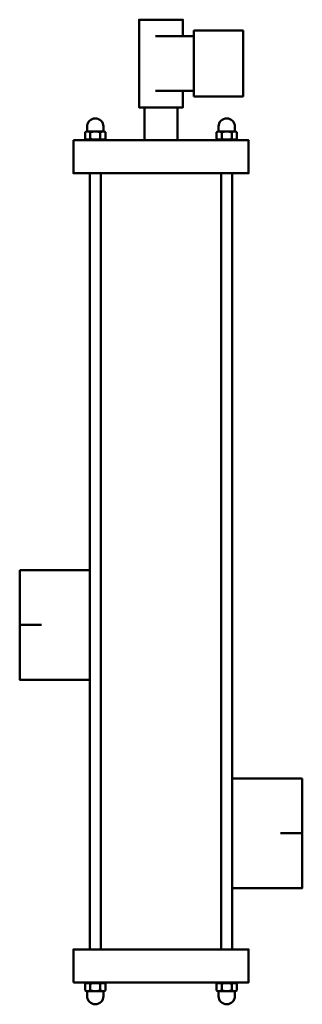
# Model space of a CAD drawing. Units: millimetres. Extents: x -64 to 64, y -10 to 439.
import ezdxf

# ---------------------------------------------------------------- set-up
doc = ezdxf.new("R2010")
doc.units = ezdxf.units.MM
doc.layers.get('0').update_dxf_attribs({"lineweight": 50})

msp = doc.modelspace()

# ---------------------------------------------------------------- linework, layer by layer
for p, q in [((15, 431.5), (-2.5, 431.5)), ((15, 406.5), (-2.5, 406.5)), ((-34.62, 387.64), (-34, 388)), ((-34.62, 384.68), (-34.62, 387.64)), ((-34, 388), (-33.75, 388)), ((-33.75, 390.25), (-33.75, 388)), ((-33.75, 388), (-26.25, 388)), ((-32.31, 384.68), (-32.31, 387.64)), ((-27.69, 384.68), (-27.69, 387.64)), ((-26.25, 390.25), (-26.25, 388)), ((-26.25, 388), (-26, 388)), ((-25.38, 387.64), (-26, 388)), ((-25.38, 384.68), (-25.38, 387.64)), ((25.38, 387.64), (26, 388)), ((25.38, 384.68), (25.38, 387.64)), ((26.25, 388), (26, 388)), ((26.25, 390.25), (26.25, 388)), ((33.75, 388), (26.25, 388)), ((27.69, 384.68), (27.69, 387.64)), ((32.31, 384.68), (32.31, 387.64)), ((33.75, 390.25), (33.75, 388)), ((34, 388), (33.75, 388)), ((34.62, 387.64), (34, 388)), ((34.62, 384.68), (34.62, 387.64)), ((-34.62, 384.68), (-33.45, 384)), ((-33.45, 384), (-26.55, 384)), ((-25.38, 384.68), (-26.55, 384)), ((25.38, 384.68), (26.55, 384)), ((33.45, 384), (26.55, 384)), ((34.62, 384.68), (33.45, 384)), ((-32.5, 369), (-32.5, 15)), ((-27.5, 369), (-27.5, 15)), ((27.5, 369), (27.5, 15)), ((32.5, 369), (32.5, 15)), ((-54.5, 163), (-64.5, 163)), ((64.5, 68), (54.5, 68)), ((-34.62, -0.68), (-33.45, 0)), ((-33.45, 0), (-26.55, 0)), ((-25.38, -0.68), (-26.55, 0)), ((25.38, -0.68), (26.55, 0)), ((33.45, 0), (26.55, 0)), ((34.62, -0.68), (33.45, 0)), ((-34.62, -0.68), (-34.62, -3.64)), ((-34.62, -3.64), (-34, -4)), ((-34, -4), (-33.75, -4)), ((-33.75, -4), (-26.25, -4)), ((-33.75, -6.25), (-33.75, -4)), ((-32.31, -0.68), (-32.31, -3.64)), ((-27.69, -0.68), (-27.69, -3.64)), ((-26.25, -4), (-26, -4)), ((-26.25, -6.25), (-26.25, -4)), ((-25.38, -3.64), (-26, -4)), ((-25.38, -0.68), (-25.38, -3.64)), ((25.38, -0.68), (25.38, -3.64)), ((25.38, -3.64), (26, -4)), ((26.25, -4), (26, -4)), ((33.75, -4), (26.25, -4)), ((26.25, -6.25), (26.25, -4)), ((27.69, -0.68), (27.69, -3.64)), ((32.31, -0.68), (32.31, -3.64)), ((33.75, -6.25), (33.75, -4)), ((34, -4), (33.75, -4)), ((34.62, -3.64), (34, -4)), ((34.62, -0.68), (34.62, -3.64))]:
    msp.add_line(p, q)
msp.add_lwpolyline([(10, 431.5), (10, 439), (-10, 439), (-10, 399), (10, 399), (10, 406.5)])
for points in [[(15, 404), (37.5, 404), (37.5, 434), (15, 434)], [(-7.5, 384), (7.5, 384), (7.5, 399), (-7.5, 399)], [(-40, 384), (40, 384), (40, 369), (-40, 369)], [(-64.5, 188), (-32.5, 188), (-32.5, 138), (-64.5, 138)], [(64.5, 93), (32.5, 93), (32.5, 43), (64.5, 43)], [(-40, 0), (40, 0), (40, 15), (-40, 15)]]:
    msp.add_lwpolyline(points, close=True)
for centre, radius, start, end in [((-30, 390.25), 3.75, 0, 180), ((30, 390.25), 3.75, 0, 180), ((-33.47, 385.96), 2.04, 55.5615, 115.5615), ((-30, 380.37), 7.63, 72.383, 107.617), ((-26.53, 385.96), 2.04, 64.4385, 124.4385), ((26.54, 385.96), 2.04, 55.5615, 115.5615), ((30, 380.37), 7.63, 72.383, 107.617), ((33.46, 385.96), 2.04, 64.4385, 124.4385), ((-33.47, 386.36), 2.04, 244.4385, 304.4385), ((-30, 391.95), 7.63, 252.383, 287.617), ((-26.53, 386.36), 2.04, 235.5615, 295.5615), ((26.54, 386.36), 2.04, 244.4385, 304.4385), ((30, 391.95), 7.63, 252.383, 287.617), ((33.46, 386.36), 2.04, 235.5615, 295.5615), ((-33.47, -2.36), 2.04, 55.5615, 115.5615), ((-33.47, -1.96), 2.04, 244.4385, 304.4385), ((-30, -7.95), 7.63, 72.383, 107.617), ((-30, 3.63), 7.63, 252.383, 287.617), ((-26.53, -2.36), 2.04, 64.4385, 124.4385), ((-26.53, -1.96), 2.04, 235.5615, 295.5615), ((26.54, -2.36), 2.04, 55.5615, 115.5615), ((26.54, -1.96), 2.04, 244.4385, 304.4385), ((30, -7.95), 7.63, 72.383, 107.617), ((30, 3.63), 7.63, 252.383, 287.617), ((33.46, -2.36), 2.04, 64.4385, 124.4385), ((33.46, -1.96), 2.04, 235.5615, 295.5615), ((-30, -6.25), 3.75, 180, 0), ((30, -6.25), 3.75, 180, 0)]:
    msp.add_arc(centre, radius, start, end)

doc.saveas('drawing.dxf')
